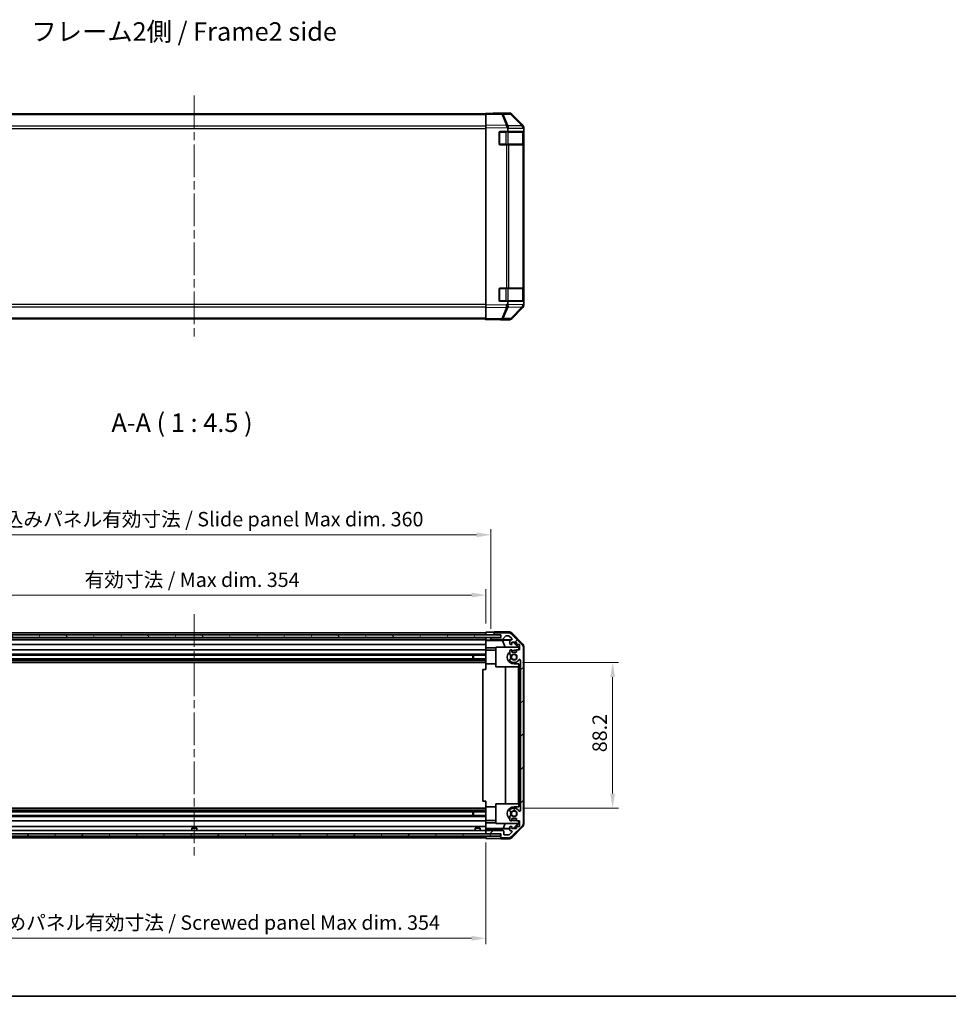
# Model space of a CAD drawing. Units: millimetres. Extents: x 51 to 7540, y 23 to 1293.
# Drawn here: x 1799 to 2362, y 23 to 620 of the extents above; entities that cross this region are included whole.
import ezdxf

# ---------------------------------------------------------------- set-up
doc = ezdxf.new("R2010")
doc.units = ezdxf.units.MM
doc.header["$LTSCALE"] = 3.5
doc.linetypes.add('CHAIN', pattern=[0.3543, 0.2362, -0.0295, 0.0591, -0.0295])
doc.layers.get('Defpoints').update_dxf_attribs({"lineweight": 25})
for name, color, linetype, lineweight in [('Border (ISO)', 7, 'Continuous', 35), ('Centerline (ISO)', 131, 'Continuous', 18), ('Dimension (ISO)', 7, 'Continuous', 18), ('Dimension (ISO) @ 1', 7, 'Continuous', 18), ('Hatch (ISO)', 1, 'Continuous', 18), ('Symbol (ISO)', 7, 'Continuous', 18), ('Visible (ISO)', 7, 'Continuous', 35), ('Visible Narrow (ISO)', 7, 'Continuous', 25)]:
    doc.layers.add(name, color=color, linetype=linetype, lineweight=lineweight)
doc.styles.add('Note Text (TK)', font='txt')
doc.dimstyles.new('Default - Method 1b (TK)', dxfattribs={"dimscale": 3.5, "dimtxt": 2.5, "dimasz": 2.5, "dimexe": 1, "dimexo": 1.5, "dimgap": 1, "dimtad": 1, "dimtoh": 1, "dimrnd": 1e-08, "dimdsep": 46, "dimtxsty": 'Note Text (TK)', "dimcen": 0.09, "dimdle": 5, "dimclrd": 100, "dimclre": 100, "dimclrt": 7, "dimadec": 1, "dimazin": 1, "dimtfac": 1, "dimtmove": 0, "dimatfit": 3, "dimfxl": 1, "dimtolj": 1, "dimlwd": -1, "dimlwe": -1, "dimarcsym": 0})

# ---------------------------------------------------------------- blocks, each defined once
blk = doc.blocks.new('図面枠 tk図枠')
at = {"layer": 'Border (ISO)'}
blk.add_line((14.5, 8), (405.5, 8), dxfattribs=at)
blk = doc.blocks.new('*D104')
at = {"layer": 'Defpoints', "color": 0}
for p in [(2081.99, 271.22), (1727.99, 248.81), (2081.99, 248.72)]:
    blk.add_point(p, dxfattribs=at)
at = {"layer": 'Dimension (ISO)', "color": 100}
for p, q in [((1727.99, 254.06), (1727.99, 274.72)), ((1736.74, 271.22), (2073.24, 271.22)), ((2081.99, 253.97), (2081.99, 274.72))]:
    blk.add_line(p, q, dxfattribs=at)
for points in [[(1736.74, 272.68), (1736.74, 269.76), (1727.99, 271.22)], [(2073.24, 272.68), (2073.24, 269.76), (2081.99, 271.22)]]:
    blk.add_solid(points, dxfattribs=at)
at = {"layer": 'Dimension (ISO)', "color": 7, "insert": (1838.45, 280.49), "char_height": 8.75, "attachment_point": 4, "style": 'Note Text (TK)'}
blk.add_mtext('\\A1;有効寸法 / Max dim. 354', dxfattribs=at)
blk = doc.blocks.new('*D103')
at = {"layer": 'Defpoints', "color": 0}
for p in [(2084.99, 307.74), (1724.99, 245.46), (2084.99, 245.46)]:
    blk.add_point(p, dxfattribs=at)
at = {"layer": 'Dimension (ISO)', "color": 100}
for p, q in [((1724.99, 250.71), (1724.99, 311.24)), ((2084.99, 250.71), (2084.99, 311.24)), ((1733.74, 307.74), (2076.24, 307.74))]:
    blk.add_line(p, q, dxfattribs=at)
for points in [[(1733.74, 309.2), (1733.74, 306.28), (1724.99, 307.74)], [(2076.24, 309.2), (2076.24, 306.28), (2084.99, 307.74)]]:
    blk.add_solid(points, dxfattribs=at)
at = {"layer": 'Dimension (ISO)', "color": 7, "insert": (1765.51, 317.25), "char_height": 8.75, "attachment_point": 4, "style": 'Note Text (TK)'}
blk.add_mtext('\\A1;ハメ込みパネル有効寸法 / Slide panel Max dim. 360', dxfattribs=at)
blk = doc.blocks.new('*D102')
at = {"layer": 'Defpoints', "color": 0}
for p in [(2098.99, 230.21), (2098.99, 142.01), (2158.84, 142.01)]:
    blk.add_point(p, dxfattribs=at)
at = {"layer": 'Dimension (ISO)', "color": 100}
for p, q in [((2104.24, 230.21), (2162.34, 230.21)), ((2158.84, 221.46), (2158.84, 150.76)), ((2104.24, 142.01), (2162.34, 142.01))]:
    blk.add_line(p, q, dxfattribs=at)
for points in [[(2157.38, 221.46), (2160.3, 221.46), (2158.84, 230.21)], [(2157.38, 150.76), (2160.3, 150.76), (2158.84, 142.01)]]:
    blk.add_solid(points, dxfattribs=at)
at = {"layer": 'Dimension (ISO)', "color": 7, "insert": (2150.96, 175.89), "char_height": 8.75, "attachment_point": 4, "rotation": 90, "style": 'Note Text (TK)'}
blk.add_mtext('\\A1;88.2', dxfattribs=at)
blk = doc.blocks.new('*D101')
at = {"layer": 'Defpoints', "color": 0}
for p in [(1727.99, 126.41), (2081.99, 126.41), (2081.99, 63.03)]:
    blk.add_point(p, dxfattribs=at)
at = {"layer": 'Dimension (ISO)', "color": 100}
for p, q in [((1727.99, 121.16), (1727.99, 59.53)), ((2081.99, 121.16), (2081.99, 59.53)), ((1736.74, 63.03), (2073.24, 63.03))]:
    blk.add_line(p, q, dxfattribs=at)
for points in [[(1736.74, 64.49), (1736.74, 61.57), (1727.99, 63.03)], [(2073.24, 64.49), (2073.24, 61.57), (2081.99, 63.03)]]:
    blk.add_solid(points, dxfattribs=at)
at = {"layer": 'Dimension (ISO)', "color": 7, "insert": (1755.25, 72.55), "char_height": 8.75, "attachment_point": 4, "style": 'Note Text (TK)'}
blk.add_mtext('\\A1;ねじ止めパネル有効寸法 / Screwed panel Max dim. 354', dxfattribs=at)

msp = doc.modelspace()

# ---------------------------------------------------------------- hatches: boundary and pattern name
at = {"layer": 'Hatch (ISO)'}
h = msp.add_hatch(dxfattribs=at)
h.set_pattern_fill('ANSI31', color=256, scale=114.3, angle=75.0001754, style=0)
h.set_pattern_definition([(120.0002, (1364, -8), (-12.37332, -7.1438), [])])
h.paths.add_polyline_path([(2090.942, 245.535), (2090.942, 247.035), (1719.042, 247.035), (1719.042, 245.535)])
h = msp.add_hatch(dxfattribs=at)
h.set_pattern_fill('ANSI31', color=256, scale=114.3, style=0)
h.set_pattern_definition([(45, (1364, -8), (-10.1028, 10.1028), [])])
edge = h.paths.add_edge_path()
edge.add_ellipse((2102.692, 239.4815), major_axis=(2, 0), ratio=1, start_angle=0, end_angle=45)
edge.add_line((2104.1062, 240.8957), (2097.2778, 247.7242))
edge.add_ellipse((2095.8636, 246.31), major_axis=(1.4142, 1.4142), ratio=1, start_angle=0, end_angle=45)
edge.add_line((2095.8636, 248.31), (2087.492, 248.31))
edge.add_ellipse((2087.492, 247.81), major_axis=(0, 0.5), ratio=1, start_angle=0, end_angle=90)
edge.add_line((2086.992, 247.81), (2086.992, 247.61))
edge.add_ellipse((2087.492, 247.61), major_axis=(-0.5, 0), ratio=1, start_angle=0, end_angle=90)
edge.add_line((2087.492, 247.11), (2090.992, 247.11))
edge.add_line((2090.992, 247.11), (2090.992, 245.46))
edge.add_line((2090.992, 245.46), (2085.492, 245.46))
edge.add_ellipse((2085.492, 244.96), major_axis=(0, 0.5), ratio=1, start_angle=0, end_angle=90)
edge.add_line((2084.992, 244.96), (2084.992, 244.76))
edge.add_ellipse((2085.492, 244.76), major_axis=(-0.5, 0), ratio=1, start_angle=0, end_angle=90)
edge.add_line((2085.492, 244.26), (2091.7674, 244.26))
edge.add_ellipse((2091.7674, 244.76), major_axis=(0, -0.5), ratio=1, start_angle=0, end_angle=48.3664607)
edge.add_line((2092.1412, 244.4278), (2093.8428, 246.3421))
edge.add_ellipse((2094.2165, 246.01), major_axis=(-0.3737, 0.3322), ratio=1, start_angle=311.6335393, end_angle=360, ccw=False)
edge.add_line((2094.2165, 246.51), (2095.7393, 246.51))
edge.add_ellipse((2095.7393, 246.01), major_axis=(0, 0.5), ratio=1, start_angle=315, end_angle=360, ccw=False)
edge.add_line((2096.0928, 246.3635), (2097.6428, 244.8135))
edge.add_ellipse((2097.2893, 244.46), major_axis=(0.3536, 0.3536), ratio=1, start_angle=225, end_angle=360, ccw=False)
edge.add_line((2097.2893, 243.96), (2096.992, 243.96))
edge.add_ellipse((2096.992, 243.46), major_axis=(0, 0.5), ratio=1, start_angle=0, end_angle=90)
edge.add_line((2096.492, 243.46), (2096.492, 241.81))
edge.add_ellipse((2096.992, 241.81), major_axis=(-0.5, 0), ratio=1, start_angle=0, end_angle=90)
edge.add_line((2096.992, 241.31), (2097.742, 241.31))
edge.add_line((2097.742, 241.31), (2097.742, 242.71))
edge.add_line((2097.742, 242.71), (2100.542, 242.71))
edge.add_line((2100.542, 242.71), (2100.542, 241.31))
edge.add_line((2100.542, 241.31), (2102.242, 241.31))
edge.add_line((2102.242, 241.31), (2102.242, 237.91))
edge.add_line((2102.242, 237.91), (2100.542, 237.91))
edge.add_line((2100.542, 237.91), (2100.542, 236.51))
edge.add_line((2100.542, 236.51), (2097.742, 236.51))
edge.add_line((2097.742, 236.51), (2097.742, 237.91))
edge.add_line((2097.742, 237.91), (2096.992, 237.91))
edge.add_ellipse((2096.992, 237.41), major_axis=(0, 0.5), ratio=1, start_angle=0, end_angle=90)
edge.add_line((2096.492, 237.41), (2096.492, 235.2826))
edge.add_ellipse((2097.2496, 235.5397), major_axis=(-0.7576, -0.2571), ratio=1, start_angle=0, end_angle=113.3358856)
edge.add_ellipse((2098.992, 233.61), major_axis=(-1.2063, 1.336), ratio=1, start_angle=95.8404263, end_angle=360, ccw=False)
edge.add_ellipse((2097.2496, 231.6802), major_axis=(0.5361, 0.5938), ratio=1, start_angle=0, end_angle=113.3358856)
edge.add_line((2096.492, 231.9373), (2096.4919, 231.4231))
edge.add_ellipse((2097.2496, 231.6802), major_axis=(-0.7577, -0.2571), ratio=1, start_angle=0, end_angle=29.1763119)
edge.add_ellipse((2098.992, 233.61), major_axis=(-2.2786, -2.5236), ratio=1, start_angle=0, end_angle=102.7592575)
edge.add_ellipse((2102.3922, 231.7002), major_axis=(-0.4357, 0.2447), ratio=1, start_angle=209.3205294, end_angle=360, ccw=False)
edge.add_line((2102.892, 231.7002), (2102.892, 140.5197))
edge.add_ellipse((2102.3922, 140.5197), major_axis=(0.4997, 0), ratio=1, start_angle=209.3205294, end_angle=360, ccw=False)
edge.add_ellipse((2098.992, 138.61), major_axis=(2.9645, 1.665), ratio=1, start_angle=0, end_angle=102.7592575)
edge.add_ellipse((2097.2496, 140.5397), major_axis=(-0.5362, 0.5939), ratio=1, start_angle=0, end_angle=29.1763119)
edge.add_line((2096.4919, 140.7968), (2096.492, 140.2826))
edge.add_ellipse((2097.2496, 140.5397), major_axis=(-0.7576, -0.2571), ratio=1, start_angle=0, end_angle=113.3358856)
edge.add_ellipse((2098.992, 138.61), major_axis=(-1.2063, 1.336), ratio=1, start_angle=95.8404263, end_angle=360, ccw=False)
edge.add_ellipse((2097.2496, 136.6802), major_axis=(0.5361, 0.5938), ratio=1, start_angle=0, end_angle=113.3358856)
edge.add_line((2096.492, 136.9373), (2096.492, 134.81))
edge.add_ellipse((2096.992, 134.81), major_axis=(-0.5, 0), ratio=1, start_angle=0, end_angle=90)
edge.add_line((2096.992, 134.31), (2097.742, 134.31))
edge.add_line((2097.742, 134.31), (2097.742, 135.71))
edge.add_line((2097.742, 135.71), (2100.542, 135.71))
edge.add_line((2100.542, 135.71), (2100.542, 134.31))
edge.add_line((2100.542, 134.31), (2102.242, 134.31))
edge.add_line((2102.242, 134.31), (2102.242, 130.91))
edge.add_line((2102.242, 130.91), (2100.542, 130.91))
edge.add_line((2100.542, 130.91), (2100.542, 129.51))
edge.add_line((2100.542, 129.51), (2097.742, 129.51))
edge.add_line((2097.742, 129.51), (2097.742, 130.91))
edge.add_line((2097.742, 130.91), (2096.992, 130.91))
edge.add_ellipse((2096.992, 130.41), major_axis=(0, 0.5), ratio=1, start_angle=0, end_angle=90)
edge.add_line((2096.492, 130.41), (2096.492, 128.76))
edge.add_ellipse((2096.992, 128.76), major_axis=(-0.5, 0), ratio=1, start_angle=0, end_angle=90)
edge.add_line((2096.992, 128.26), (2097.2893, 128.26))
edge.add_ellipse((2097.2893, 127.76), major_axis=(0, 0.5), ratio=1, start_angle=225, end_angle=360, ccw=False)
edge.add_line((2097.6428, 127.4064), (2096.0928, 125.8564))
edge.add_ellipse((2095.7393, 126.21), major_axis=(0.3536, -0.3536), ratio=1, start_angle=315, end_angle=360, ccw=False)
edge.add_line((2095.7393, 125.71), (2093.292, 125.71))
edge.add_ellipse((2093.292, 126.21), major_axis=(0, -0.5), ratio=1, start_angle=270, end_angle=360, ccw=False)
edge.add_line((2092.792, 126.21), (2092.792, 127.91))
edge.add_ellipse((2092.292, 127.91), major_axis=(0.5, 0), ratio=1, start_angle=0, end_angle=90)
edge.add_line((2092.292, 128.41), (2082.492, 128.41))
edge.add_ellipse((2082.492, 127.91), major_axis=(0, 0.5), ratio=1, start_angle=0, end_angle=90)
edge.add_line((2081.992, 127.91), (2081.992, 126.91))
edge.add_ellipse((2082.492, 126.91), major_axis=(-0.5, 0), ratio=1, start_angle=0, end_angle=90)
edge.add_line((2082.492, 126.41), (2090.742, 126.41))
edge.add_line((2090.742, 126.41), (2090.992, 126.41))
edge.add_line((2090.992, 126.41), (2090.992, 124.41))
edge.add_ellipse((2091.492, 124.41), major_axis=(-0.5, 0), ratio=1, start_angle=0, end_angle=90)
edge.add_line((2091.492, 123.91), (2095.8636, 123.91))
edge.add_ellipse((2095.8636, 125.91), major_axis=(0, -2), ratio=1, start_angle=0, end_angle=45)
edge.add_line((2097.2778, 124.4957), (2104.1062, 131.3242))
edge.add_ellipse((2102.692, 132.7384), major_axis=(1.4142, -1.4142), ratio=1, start_angle=0, end_angle=45)
edge.add_line((2104.692, 132.7384), (2104.692, 239.4815))
h = msp.add_hatch(dxfattribs=at)
h.set_pattern_fill('ANSI31', color=256, scale=114.3, angle=14.9999778, style=0)
h.set_pattern_definition([(60, (1364, -8), (-12.37334, 7.14375), [])])
h.paths.add_polyline_path([(1719.242, 126.41), (1719.242, 124.91), (2090.742, 124.91), (2090.742, 126.41), (2082.492, 126.41), (1727.492, 126.41)])

# ---------------------------------------------------------------- linework, layer by layer
at = {"layer": 'Centerline (ISO)', "linetype": 'CHAIN', "ltscale": 23.990969}
for p, q in [((1904.992, 574.3255), (1904.992, 427.4255)), ((1904.992, 259.56), (1904.992, 112.66))]:
    msp.add_line(p, q, dxfattribs=at)
at = {"layer": 'Visible (ISO)'}
for p, q in [((2081.992, 563.0755), (1727.992, 563.0755)), ((2081.992, 562.9899), (2081.992, 563.5755)), ((2091.5137, 563.4093), (2081.992, 563.5755)), ((2081.992, 562.9899), (2081.992, 556.16)), ((2086.992, 563.5755), (2086.992, 563.4883)), ((2086.992, 563.5755), (2096.1624, 563.5755)), ((2096.1751, 563.328), (2091.5137, 563.4093)), ((2104.4119, 555.7643), (2097.5667, 562.7301)), ((2097.5764, 562.9899), (2104.4063, 556.16)), ((2081.992, 554.7459), (2081.992, 556.16)), ((2104.4185, 555.7577), (2104.4119, 555.7643)), ((2081.992, 554.7459), (2081.992, 447.0051)), ((2089.992, 544.8755), (2089.992, 551.8755)), ((2090.492, 552.3755), (2095.2229, 552.3755)), ((2095.2229, 553.9777), (2095.2229, 552.3755)), ((2095.2229, 552.3755), (2104.992, 552.3755)), ((2104.792, 544.6755), (2104.792, 552.0755)), ((2104.992, 554.7459), (2104.992, 554.3558)), ((2104.992, 554.3558), (2104.992, 553.7597)), ((2104.992, 552.3755), (2104.992, 553.7597)), ((2104.992, 551.8755), (2104.992, 552.3755)), ((2104.992, 551.8755), (2104.992, 544.8755)), ((2094.415, 544.3755), (2090.492, 544.3755)), ((2094.415, 544.3755), (2095.7943, 544.3755)), ((2104.4062, 544.3755), (2095.7943, 544.3755)), ((2104.4062, 544.3755), (2104.992, 544.3755)), ((2104.992, 544.3755), (2104.992, 544.8755)), ((2104.992, 457.3755), (2104.992, 544.3755)), ((2089.992, 449.8755), (2089.992, 456.8755)), ((2090.492, 457.3755), (2094.415, 457.3755)), ((2095.7943, 457.3755), (2094.415, 457.3755)), ((2095.7943, 457.3755), (2104.4062, 457.3755)), ((2104.992, 457.3755), (2104.4062, 457.3755)), ((2104.792, 449.6755), (2104.792, 457.0755)), ((2104.992, 456.8755), (2104.992, 457.3755)), ((2104.992, 456.8755), (2104.992, 449.8755)), ((2095.2229, 449.3755), (2090.492, 449.3755)), ((2104.992, 449.3755), (2095.2229, 449.3755)), ((2095.2229, 449.3755), (2095.2229, 447.8138)), ((2104.992, 449.3755), (2104.992, 449.8755)), ((2104.992, 447.9913), (2104.992, 449.3755)), ((2104.992, 447.9913), (2104.992, 447.3952)), ((2081.992, 445.5911), (2081.992, 447.0051)), ((2081.992, 445.5911), (2081.992, 438.7612)), ((2097.5667, 439.021), (2104.4119, 445.9867)), ((2104.4063, 445.5911), (2097.5764, 438.7612)), ((2104.4119, 445.9867), (2104.4185, 445.9934)), ((2104.992, 447.3952), (2104.992, 447.0051)), ((2081.992, 438.6755), (1727.992, 438.6755)), ((2081.992, 438.1755), (2081.992, 438.7612)), ((2081.992, 438.1755), (2091.5137, 438.3417)), ((2090.992, 438.3326), (2090.992, 438.1755)), ((2090.992, 438.1755), (2096.1624, 438.1755)), ((2091.5137, 438.3417), (2096.1751, 438.4231)), ((2090.942, 247.035), (1719.042, 247.035)), ((1719.042, 245.535), (2090.942, 245.535)), ((1727.992, 248.31), (2081.992, 248.31)), ((1727.992, 247.11), (2081.992, 247.11)), ((1727.992, 245.46), (2081.992, 245.46)), ((2081.992, 247.1092), (2081.992, 248.7227)), ((2081.992, 248.7227), (2084.992, 248.7227)), ((2081.992, 247.61), (2081.992, 247.81)), ((2081.992, 247.035), (2081.992, 247.1092)), ((2081.992, 247.035), (2081.992, 247.1092)), ((2084.992, 247.1092), (2081.992, 247.1092)), ((2081.992, 245.46), (2081.992, 245.535)), ((2081.992, 245.46), (2081.992, 245.535)), ((2081.992, 245.46), (2081.992, 245.4592)), ((2081.992, 243.9069), (2081.992, 245.4592)), ((2081.992, 245.4592), (2082.992, 245.4592)), ((2081.992, 244.76), (2081.992, 244.96)), ((2082.992, 245.4592), (2084.992, 245.4592)), ((2086.992, 247.1092), (2084.992, 247.1092)), ((2084.992, 245.4592), (2084.992, 244.96)), ((2085.4648, 245.4592), (2084.992, 245.4592)), ((2084.992, 244.96), (2084.992, 244.76)), ((2090.992, 245.46), (2085.492, 245.46)), ((2086.992, 248.81), (2086.992, 247.81)), ((2086.992, 248.81), (2096.1624, 248.81)), ((2086.992, 247.81), (2086.992, 247.61)), ((2086.992, 247.61), (2086.992, 247.1092)), ((2086.992, 247.1092), (2090.992, 247.1092)), ((2095.8636, 248.31), (2087.492, 248.31)), ((2087.492, 247.11), (2090.992, 247.11)), ((2090.942, 245.535), (2090.942, 247.035)), ((2090.992, 247.11), (2090.992, 245.46)), ((2092.1412, 244.4278), (2093.8428, 246.3421)), ((2094.2165, 246.51), (2095.7393, 246.51)), ((2096.0928, 246.3635), (2097.6428, 244.8135)), ((2104.1062, 240.8957), (2097.2778, 247.7242)), ((2097.5764, 248.2243), (2104.4063, 241.3944)), ((1727.992, 244.26), (2081.992, 244.26)), ((1727.992, 243.96), (2081.992, 243.96)), ((1727.992, 241.31), (2081.992, 241.31)), ((2081.992, 243.705), (2081.992, 243.9069)), ((2082.992, 243.9069), (2081.992, 243.9069)), ((2081.992, 243.705), (2081.992, 243.46)), ((2081.992, 243.6874), (2091.9294, 243.6874)), ((2081.992, 241.81), (2081.992, 243.46)), ((2081.992, 241.81), (2081.992, 241.31)), ((2081.992, 239.1812), (2081.992, 241.31)), ((2081.992, 237.91), (2081.992, 239.1812)), ((2087.992, 239.1812), (2081.992, 239.1812)), ((2084.992, 244.76), (2084.992, 243.9592)), ((2084.992, 243.9592), (2096.9648, 243.9592)), ((2084.992, 243.9592), (2084.992, 243.9418)), ((2085.492, 244.26), (2091.7674, 244.26)), ((2087.992, 227.61), (2087.992, 239.61)), ((2087.992, 239.61), (2101.7374, 239.61)), ((2091.9294, 243.6874), (2096.5989, 243.7689)), ((2091.9294, 243.6874), (2093.5892, 239.61)), ((2096.492, 243.46), (2096.492, 241.81)), ((2097.2893, 243.96), (2096.992, 243.96)), ((2096.992, 241.31), (2097.742, 241.31)), ((2097.742, 241.31), (2097.742, 242.71)), ((2097.742, 242.71), (2100.542, 242.71)), ((2098.4793, 242.71), (2101.534, 239.61)), ((2098.8468, 242.71), (2101.9915, 239.5653)), ((2100.542, 242.71), (2100.542, 241.31)), ((2100.542, 241.31), (2102.242, 241.31)), ((2101.8868, 239.4605), (2101.7374, 239.61)), ((2101.9915, 239.5653), (2101.8868, 239.4605)), ((2101.8868, 237.91), (2101.8868, 239.4605)), ((2101.9915, 239.5653), (2101.9915, 237.91)), ((2102.242, 241.31), (2102.242, 237.91)), ((2104.692, 132.7384), (2104.692, 239.4815)), ((2104.992, 239.9804), (2104.992, 132.2395)), ((1727.992, 237.91), (2081.992, 237.91)), ((1727.992, 235.2826), (2081.992, 235.2826)), ((1727.992, 234.7397), (2081.992, 234.7397)), ((2073.992, 232.4802), (2073.992, 234.7397)), ((2074.4215, 234.7397), (2074.4215, 232.4802)), ((2081.992, 237.91), (2081.992, 237.41)), ((2081.992, 237.71), (2087.992, 237.71)), ((2081.992, 236.8596), (2081.992, 237.41)), ((2081.992, 236.8596), (2081.992, 229.51)), ((2096.492, 237.41), (2096.492, 235.2826)), ((2097.742, 237.91), (2096.992, 237.91)), ((2097.742, 236.51), (2097.742, 237.91)), ((2100.542, 236.51), (2097.742, 236.51)), ((2098.992, 237.71), (2100.542, 237.71)), ((2102.242, 237.91), (2100.542, 237.91)), ((2100.542, 237.91), (2100.542, 236.51)), ((1727.992, 232.4802), (2081.992, 232.4802)), ((1727.992, 231.9373), (2081.992, 231.9373)), ((1727.992, 231.4231), (2081.992, 231.4231)), ((1727.992, 230.2098), (2081.992, 230.2098)), ((2081.992, 226.11), (2081.992, 229.51)), ((2081.992, 229.51), (2087.992, 229.51)), ((2101.8868, 227.61), (2087.992, 227.61)), ((2093.7493, 144.61), (2093.7493, 227.61)), ((2096.492, 231.9373), (2096.4919, 231.4231)), ((2101.9915, 229.51), (2098.992, 229.51)), ((2101.7826, 227.61), (2101.7826, 144.61)), ((2101.8868, 227.61), (2101.8868, 229.51)), ((2101.9915, 229.51), (2101.9915, 226.11)), ((2102.892, 231.7002), (2102.892, 140.5197)), ((2081.992, 226.11), (2079.992, 226.11)), ((2079.992, 226.11), (2079.992, 146.11)), ((2101.9915, 226.11), (2102.8915, 226.11)), ((2101.9915, 146.11), (2101.9915, 226.11)), ((2102.8915, 226.11), (2102.8915, 146.11)), ((2081.992, 146.11), (2079.992, 146.11)), ((2081.992, 142.71), (2081.992, 146.11)), ((2087.992, 132.61), (2087.992, 144.61)), ((2087.992, 144.61), (2101.8868, 144.61)), ((2101.8868, 142.71), (2101.8868, 144.61)), ((2102.8915, 146.11), (2101.9915, 146.11)), ((2101.9915, 146.11), (2101.9915, 142.71)), ((1727.992, 142.0101), (2081.992, 142.0101)), ((1727.992, 140.7968), (2081.992, 140.7968)), ((1727.992, 140.2826), (2081.992, 140.2826)), ((1727.992, 139.7397), (2081.992, 139.7397)), ((1727.992, 137.4802), (2081.992, 137.4802)), ((2073.992, 137.4802), (2073.992, 139.7397)), ((2074.4215, 139.7397), (2074.4215, 137.4802)), ((2081.992, 142.71), (2081.992, 135.3603)), ((2081.992, 142.71), (2087.992, 142.71)), ((2096.4919, 140.7968), (2096.492, 140.2826)), ((2098.992, 142.71), (2101.9915, 142.71)), ((1727.992, 136.9373), (2081.992, 136.9373)), ((1727.992, 134.31), (2081.992, 134.31)), ((2081.992, 134.81), (2081.992, 135.3603)), ((2081.992, 134.81), (2081.992, 134.31)), ((2081.992, 134.51), (2087.992, 134.51)), ((2081.992, 133.0388), (2081.992, 134.31)), ((2081.992, 130.91), (2081.992, 133.0388)), ((2081.992, 133.0388), (2087.992, 133.0388)), ((2101.7374, 132.61), (2087.992, 132.61)), ((2092.4058, 129.7027), (2093.5892, 132.61)), ((2096.492, 136.9373), (2096.492, 134.81)), ((2096.992, 134.31), (2097.742, 134.31)), ((2097.742, 134.31), (2097.742, 135.71)), ((2097.742, 135.71), (2100.542, 135.71)), ((2101.534, 132.61), (2098.5633, 129.5953)), ((2101.9915, 132.6547), (2098.8468, 129.51)), ((2100.542, 134.51), (2098.992, 134.51)), ((2100.542, 135.71), (2100.542, 134.31)), ((2100.542, 134.31), (2102.242, 134.31)), ((2101.7374, 132.61), (2101.8868, 132.7594)), ((2101.8868, 132.7594), (2101.8868, 134.31)), ((2101.8868, 132.7594), (2101.9915, 132.6547)), ((2101.9915, 134.31), (2101.9915, 132.6547)), ((2102.242, 134.31), (2102.242, 130.91)), ((2090.742, 126.41), (1719.242, 126.41)), ((1727.992, 130.91), (2081.992, 130.91)), ((1727.992, 128.41), (2081.992, 128.41)), ((1903.4919, 129.91), (1906.492, 129.91)), ((1903.4919, 128.41), (1903.4919, 129.91)), ((1906.492, 128.41), (1906.492, 129.91)), ((2075.4919, 129.91), (2078.492, 129.91)), ((2075.4919, 128.41), (2075.4919, 129.91)), ((2078.492, 128.41), (2078.492, 129.91)), ((2081.992, 130.91), (2081.992, 130.41)), ((2081.992, 129.664), (2081.992, 130.41)), ((2092.4058, 129.7027), (2081.992, 129.7027)), ((2081.992, 129.4109), (2081.992, 129.664)), ((2096.492, 129.4109), (2081.992, 129.4109)), ((2081.992, 129.4109), (2081.992, 127.91)), ((2081.992, 127.91), (2081.992, 126.91)), ((2081.992, 126.91), (2081.992, 126.41)), ((2092.292, 128.41), (2082.492, 128.41)), ((2082.492, 126.41), (2090.992, 126.41)), ((2090.742, 124.91), (2090.742, 126.41)), ((2090.992, 126.41), (2090.992, 124.41)), ((2096.492, 129.6314), (2092.4058, 129.7027)), ((2092.792, 126.21), (2092.792, 127.91)), ((2095.7393, 125.71), (2093.292, 125.71)), ((2097.6428, 127.4064), (2096.0928, 125.8564)), ((2096.492, 130.41), (2096.492, 128.76)), ((2097.742, 130.91), (2096.992, 130.91)), ((2096.992, 128.26), (2097.2893, 128.26)), ((2097.2778, 124.4957), (2104.1062, 131.3242)), ((2104.4063, 130.8255), (2097.5764, 123.9956)), ((2097.742, 129.51), (2097.742, 130.91)), ((2098.5633, 129.5953), (2097.742, 129.6096)), ((2100.542, 129.51), (2097.742, 129.51)), ((2098.6487, 129.51), (2098.5633, 129.5953)), ((2102.242, 130.91), (2100.542, 130.91)), ((2100.542, 130.91), (2100.542, 129.51)), ((1719.242, 124.91), (2090.742, 124.91)), ((1727.992, 123.91), (2081.992, 123.91)), ((1903.2601, 124.5672), (1903.2597, 124.5619)), ((1904.7101, 124.5672), (1904.694, 124.3825)), ((1905.29, 124.3825), (1905.2738, 124.5672)), ((1906.7243, 124.5619), (1906.7238, 124.5672)), ((2075.2601, 124.5672), (2075.2597, 124.5619)), ((2076.7101, 124.5672), (2076.694, 124.3825)), ((2077.29, 124.3825), (2077.2738, 124.5672)), ((2078.7243, 124.5619), (2078.7238, 124.5672)), ((2081.992, 124.41), (2081.992, 124.91)), ((2081.992, 123.5671), (2081.992, 124.91)), ((2085.992, 123.5671), (2081.992, 123.5671)), ((2090.992, 124.41), (2090.992, 123.41)), ((2090.992, 123.41), (2096.1624, 123.41)), ((2091.492, 123.91), (2095.8636, 123.91))]:
    msp.add_line(p, q, dxfattribs=at)
for centre in [(2098.992, 233.61), (2098.992, 138.61)]:
    msp.add_circle(centre, 1.5706, dxfattribs=at)
for centre, radius, start, end in [((2096.1402, 561.3283), 2, 44.5, 89), ((2102.992, 554.3558), 2, 0, 44.5), ((2090.492, 551.8755), 0.5, 90, 180), ((2104.492, 552.0755), 0.3, 0, 90), ((2090.492, 544.8755), 0.5, 180, 270), ((2104.492, 544.6755), 0.3, 270, 0), ((2090.492, 456.8755), 0.5, 90, 180), ((2104.492, 457.0755), 0.3, 0, 90), ((2090.492, 449.8755), 0.5, 180, 270), ((2104.492, 449.6755), 0.3, 270, 0), ((2102.992, 447.3952), 2, 315.5, 0), ((2096.1402, 440.4228), 2, 271, 315.5), ((2085.492, 244.96), 0.5, 90, 180), ((2087.492, 247.81), 0.5, 90, 180), ((2087.492, 247.61), 0.5, 180, 270), ((2094.2165, 246.01), 0.5, 90, 138.3664607), ((2095.7393, 246.01), 0.5, 45, 90), ((2095.8636, 246.31), 2, 45, 90), ((2085.492, 244.76), 0.5, 180, 270), ((2091.7674, 244.76), 0.5, 270, 318.3664607), ((2096.992, 243.46), 0.5, 90, 180), ((2096.992, 241.81), 0.5, 180, 270), ((2097.2893, 244.46), 0.5, 270, 45), ((2102.692, 239.4815), 2, 0, 45), ((2098.992, 233.61), 4.1, 127.5718693, 270), ((2096.992, 237.41), 0.5, 90, 180), ((2097.2496, 235.5397), 0.8, 198.7439012, 312.0797869), ((2098.992, 233.61), 2.1, 147.4386724, 212.5613276), ((2098.992, 233.61), 2, 145.4051545, 214.5948455), ((2098.992, 233.61), 4.1, 90, 107.7508272), ((2098.992, 233.61), 1.8, 227.9202131, 132.0797869), ((2097.2496, 231.6802), 0.8001, 198.7439012, 227.9202131), ((2097.2496, 231.6802), 0.8, 47.9202131, 161.2560988), ((2098.992, 233.61), 3.4001, 227.9202131, 330.6794706), ((2102.3922, 231.7002), 0.4997, 0, 150.6794706), ((2098.992, 138.61), 4.1, 90, 232.4281307), ((2097.2496, 140.5397), 0.8001, 132.0797869, 161.2560988), ((2097.2496, 140.5397), 0.8, 198.7439012, 312.0797869), ((2097.2496, 136.6802), 0.8, 47.9202131, 161.2560988), ((2098.992, 138.61), 3.4001, 29.3205294, 132.0797869), ((2098.992, 138.61), 2.1, 147.4386724, 212.5613276), ((2098.992, 138.61), 2, 145.4051545, 214.5948455), ((2098.992, 138.61), 1.8, 227.9202131, 132.0797869), ((2102.3922, 140.5197), 0.4997, 209.3205294, 0), ((2096.992, 134.81), 0.5, 180, 270), ((2098.992, 138.61), 4.1, 252.2491728, 270), ((2102.692, 132.7384), 2, 315, 0), ((2082.492, 127.91), 0.5, 90, 180), ((2082.492, 126.91), 0.5, 180, 270), ((2092.292, 127.91), 0.5, 0, 90), ((2093.292, 126.21), 0.5, 180, 270), ((2095.7393, 126.21), 0.5, 270, 315), ((2096.992, 130.41), 0.5, 90, 180), ((2096.992, 128.76), 0.5, 180, 270), ((2097.2893, 127.76), 0.5, 315, 90), ((1902.2188, 124.9), 0.01, 90, 248.3604788), ((1904.992, 131.8901), 7.5301, 248.3604788, 256.6997733), ((1904.992, 131.8901), 7.5301, 283.3002267, 291.6395212), ((1907.7651, 124.9), 0.01, 291.6395212, 90), ((2074.2188, 124.9), 0.01, 90, 248.3604788), ((2076.992, 131.8901), 7.5301, 248.3604788, 256.6997733), ((2076.992, 131.8901), 7.5301, 283.3002267, 291.6395212), ((2079.7651, 124.9), 0.01, 291.6395212, 90), ((2091.492, 124.41), 0.5, 180, 270), ((2095.8636, 125.91), 2, 270, 315)]:
    msp.add_arc(centre, radius, start, end, dxfattribs=at)
for centre, major_axis, ratio, start_param, end_param in [((2084.992, 563.5232), (2, 0), 0.01745506, 5.49778714, 6.28318531), ((2096.1618, 561.5752), (1.4146, 1.4146), 0.99969546, 0, 0.78524587), ((2094.3801, 554.5291), (-0.7857, 1.9956), 0.33018184, 4.57682991, 5.33424435), ((2102.9917, 554.7453), (1.4146, 1.4146), 0.99969546, 5.49793944, 6.28318531), ((2092.3443, 552.5643), (2.5282, 2.3992), 0.57378913, 5.7845705, 6.0264309), ((2097.2588, 449.2889), (-1.4682, -2.7648), 0.51011072, 5.51788978, 5.77920233), ((2094.3801, 447.2383), (0.6496, -1.9722), 0.42004048, 0.64967903, 1.42890668), ((2102.9917, 447.0057), (1.4146, -1.4146), 0.99969546, 0, 0.78524587), ((2085.992, 438.2454), (5, 0), 0.01745506, 0, 0.78539816), ((2096.1618, 440.1758), (1.4146, -1.4146), 0.99969546, 5.49793944, 6.28318531), ((2084.992, 248.7576), (2, 0), 0.01745506, 4.71238898, 6.28318531), ((2096.1618, 246.8097), (1.4146, 1.4146), 0.99969546, 0, 0.78524587), ((2082.992, 243.9418), (2, 0), 0.01745506, 4.71238898, 6.28318531), ((2102.9917, 239.9798), (1.4146, 1.4146), 0.99969546, 5.49793944, 6.28318531), ((2102.9917, 132.2402), (1.4146, -1.4146), 0.99969546, 0, 0.78524587), ((1904.992, 131.8589), (7.5216, 0), 0.9961947, 4.48005296, 4.64586493), ((1904.992, 131.9848), (7.4512, 0), 0.9961947, 4.67455203, 4.75022593), ((1904.992, 131.8589), (7.5216, 0), 0.9961947, 4.77891303, 4.944725), ((2076.992, 131.8589), (7.5216, 0), 0.9961947, 4.48005296, 4.64586493), ((2076.992, 131.9848), (7.4512, 0), 0.9961947, 4.67455203, 4.75022593), ((2076.992, 131.8589), (7.5216, 0), 0.9961947, 4.77891303, 4.944725), ((2085.992, 123.4798), (5, 0), 0.01745506, 0, 1.57079633), ((2096.1618, 125.4103), (1.4146, -1.4146), 0.99969546, 5.49793944, 6.28318531)]:
    msp.add_ellipse(centre, major_axis=major_axis, ratio=ratio, start_param=start_param, end_param=end_param, dxfattribs=at)
for points, knots in [([(2094.4579, 555.9025), (2094.4537, 555.9086), (2094.4485, 555.9151), (2094.4395, 555.9237), (2094.4351, 555.9273), (2094.43, 555.9301)], [-0.00632850269, -0.00632850269, -0.00632850269, -0.00632850269, -0.00368495029, -0.00368495029, -0.00186790301, -0.00186790301, -0.00186790301, -0.00186790301]), ([(1904.492, 124.3825), (1904.5173, 124.3808), (1904.5442, 124.3794), (1904.5939, 124.3774), (1904.6165, 124.377), (1904.6524, 124.377), (1904.6679, 124.3774), (1904.6886, 124.3794), (1904.6938, 124.3808), (1904.694, 124.3825)], [0.0307191633, 0.0307191633, 0.0307191633, 0.0307191633, 0.0383195288, 0.0383195288, 0.0459198942, 0.0459198942, 0.0535202597, 0.0535202597, 0.0611206252, 0.0611206252, 0.0611206252, 0.0611206252]), ([(1905.29, 124.3825), (1905.2902, 124.3808), (1905.2953, 124.3794), (1905.316, 124.3774), (1905.3316, 124.377), (1905.3674, 124.377), (1905.3901, 124.3774), (1905.4397, 124.3794), (1905.4667, 124.3808), (1905.492, 124.3825)], [0.0307191633, 0.0307191633, 0.0307191633, 0.0307191633, 0.0383195288, 0.0383195288, 0.0459198942, 0.0459198942, 0.0535202597, 0.0535202597, 0.0611206252, 0.0611206252, 0.0611206252, 0.0611206252]), ([(2076.492, 124.3825), (2076.5173, 124.3808), (2076.5442, 124.3794), (2076.5939, 124.3774), (2076.6165, 124.377), (2076.6524, 124.377), (2076.6679, 124.3774), (2076.6886, 124.3794), (2076.6938, 124.3808), (2076.694, 124.3825)], [0.0307191633, 0.0307191633, 0.0307191633, 0.0307191633, 0.0383195288, 0.0383195288, 0.0459198942, 0.0459198942, 0.0535202597, 0.0535202597, 0.0611206252, 0.0611206252, 0.0611206252, 0.0611206252]), ([(2077.29, 124.3825), (2077.2902, 124.3808), (2077.2953, 124.3794), (2077.316, 124.3774), (2077.3316, 124.377), (2077.3674, 124.377), (2077.3901, 124.3774), (2077.4397, 124.3794), (2077.4667, 124.3808), (2077.492, 124.3825)], [0.0307191633, 0.0307191633, 0.0307191633, 0.0307191633, 0.0383195288, 0.0383195288, 0.0459198942, 0.0459198942, 0.0535202597, 0.0535202597, 0.0611206252, 0.0611206252, 0.0611206252, 0.0611206252])]:
    msp.add_open_spline(points, degree=3, knots=knots, dxfattribs=at)
at = {"layer": 'Visible Narrow (ISO)'}
for p, q in [((2081.992, 562.4897), (1727.992, 562.4897)), ((2081.992, 562.9899), (2091.5281, 562.8234)), ((2091.5281, 562.8234), (2094.4059, 555.9433)), ((2092.4972, 562.815), (2097.1586, 562.7336)), ((2095.3819, 555.9184), (2092.4972, 562.815)), ((2097.1586, 562.7336), (2104.0038, 555.7679)), ((2081.992, 555.6613), (1727.992, 555.6613)), ((2094.4059, 555.9433), (2081.992, 556.16)), ((2104.0038, 555.7679), (2095.3819, 555.9184)), ((1727.992, 554.2471), (2081.992, 554.2471)), ((2081.992, 554.7459), (2095.1391, 554.5165)), ((2090.292, 552.0755), (2090.0337, 552.0755)), ((2090.292, 552.3338), (2090.292, 552.0755)), ((2090.292, 552.0755), (2093.9636, 552.0755)), ((2090.292, 544.6755), (2090.292, 552.0755)), ((2093.9636, 552.0755), (2093.9636, 552.3755)), ((2095.3778, 552.0755), (2093.9636, 552.0755)), ((2093.9636, 552.0755), (2093.9636, 544.6755)), ((2095.2229, 553.9777), (2095.7777, 554.513)), ((2095.3778, 552.0755), (2104.2062, 552.0755)), ((2095.3778, 544.6755), (2095.3778, 552.0755)), ((2095.7777, 554.513), (2104.3996, 554.3625)), ((2104.792, 552.0755), (2104.2062, 552.0755)), ((2104.2062, 552.0755), (2104.2062, 544.6755)), ((2104.3996, 554.3625), (2104.992, 553.7597)), ((2104.792, 551.8755), (2104.992, 551.8755)), ((2090.0337, 544.6755), (2090.292, 544.6755)), ((2090.292, 544.6755), (2090.292, 544.4173)), ((2093.9636, 544.6755), (2090.292, 544.6755)), ((2093.9636, 544.3755), (2093.9636, 544.6755)), ((2093.9636, 544.6755), (2095.3778, 544.6755)), ((2094.415, 544.3755), (2094.415, 457.3755)), ((2104.2062, 544.6755), (2095.3778, 544.6755)), ((2095.7943, 457.3755), (2095.7943, 544.3755)), ((2104.2062, 544.6755), (2104.792, 544.6755)), ((2104.4062, 544.3755), (2104.4062, 457.3755)), ((2104.992, 544.8755), (2104.792, 544.8755)), ((2090.292, 457.0755), (2090.0337, 457.0755)), ((2090.292, 457.3338), (2090.292, 457.0755)), ((2090.292, 449.6755), (2090.292, 457.0755)), ((2090.292, 457.0755), (2093.9636, 457.0755)), ((2093.9636, 457.3755), (2093.9636, 457.0755)), ((2095.3778, 457.0755), (2093.9636, 457.0755)), ((2093.9636, 457.0755), (2093.9636, 449.6755)), ((2095.3778, 457.0755), (2104.2062, 457.0755)), ((2095.3778, 449.6755), (2095.3778, 457.0755)), ((2104.792, 457.0755), (2104.2062, 457.0755)), ((2104.2062, 457.0755), (2104.2062, 449.6755)), ((2104.792, 456.8755), (2104.992, 456.8755)), ((2090.0337, 449.6755), (2090.292, 449.6755)), ((2090.292, 449.6755), (2090.292, 449.4173)), ((2093.9636, 449.6755), (2090.292, 449.6755)), ((2093.9636, 449.6755), (2093.9636, 449.3755)), ((2093.9636, 449.6755), (2095.3778, 449.6755)), ((2104.2062, 449.6755), (2095.3778, 449.6755)), ((2104.2062, 449.6755), (2104.792, 449.6755)), ((2104.992, 447.9913), (2104.3996, 447.3885)), ((2104.992, 449.8755), (2104.792, 449.8755)), ((2081.992, 447.504), (1727.992, 447.504)), ((1727.992, 446.0897), (2081.992, 446.0897)), ((2094.3915, 447.2216), (2081.992, 447.0051)), ((2081.992, 445.5911), (2094.4059, 445.8078)), ((2094.4059, 445.8078), (2091.5281, 438.9277)), ((2092.4972, 438.9361), (2095.375, 445.8162)), ((2095.2229, 447.8138), (2094.3915, 447.2216)), ((2104.3996, 447.3885), (2095.292, 447.2296)), ((2095.375, 445.8162), (2095.3985, 445.833)), ((2095.3985, 445.833), (2104.0038, 445.9832)), ((2104.0038, 445.9832), (2097.1586, 439.0174)), ((2081.992, 439.2613), (1727.992, 439.2613)), ((2091.5281, 438.9277), (2081.992, 438.7612)), ((2097.1586, 439.0174), (2092.4972, 438.9361))]:
    msp.add_line(p, q, dxfattribs=at)
for centre, major_axis, ratio, start_param, end_param in [((2091.4787, 561.4096), (0.0349, 1.9997), 0.70705293, 5.50395766, 6.28318531), ((2091.4787, 561.4096), (0.0349, 1.9997), 0.01744975, 5.49793944, 6.28318531), ((2091.4787, 561.4096), (1.8451, 0.7718), 0.67266741, 0.73635896, 1.2707735), ((2096.1402, 561.3283), (0.0349, 1.9997), 0.70705293, 5.50395766, 6.28318531), ((2096.1402, 561.3283), (1.4265, 1.4018), 0.27881333, 0, 0.54388338), ((2094.3565, 554.5295), (2.5917, -1.758), 0.39399915, 1.80456079, 1.81356014), ((2094.3634, 554.513), (-1.8451, -0.7718), 0.67266741, 3.87795161, 4.4033668), ((2094.3634, 554.513), (1.3889, -1.4391), 0.58406687, 1.0575132, 2.05678804), ((2094.3634, 554.513), (0.0349, 1.9997), 0.70705293, 4.72473001, 5.50395766), ((2102.9854, 554.3625), (1.4265, 1.4018), 0.27881333, 0, 0.54388338), ((2102.9854, 554.3625), (0.0349, 1.9997), 0.70705293, 4.72473001, 5.50395766), ((2102.9854, 554.3625), (1.4265, 1.4018), 0.57396196, 5.24101135, 6.28318531), ((2095.1656, 552.0755), (0, 0.3), 0.70710678, 4.71238898, 6.28318531), ((2103.9941, 552.0755), (0, 0.3), 0.70710678, 4.71238898, 6.28318531), ((2095.1656, 544.6755), (0, -0.3), 0.70710678, 0, 1.57079633), ((2103.9941, 544.6755), (0, -0.3), 0.70710678, 0, 1.57079633), ((2095.1656, 457.0755), (0, 0.3), 0.70710678, 4.71238898, 6.28318531), ((2103.9941, 457.0755), (0, 0.3), 0.70710678, 4.71238898, 6.28318531), ((2095.1656, 449.6755), (0, -0.3), 0.70710678, 0, 1.57079633), ((2103.9941, 449.6755), (0, -0.3), 0.70710678, 0, 1.57079633), ((2094.3565, 447.2216), (-1.1604, 1.629), 0.01421551, 3.66172306, 4.70226326), ((2094.3565, 447.2216), (0.0349, -1.9997), 0.01744975, 0.78524587, 1.57049174), ((2094.3565, 447.2216), (1.8451, -0.7718), 0.67266741, 5.01241181, 5.54682635), ((2102.9854, 447.3885), (0.0349, -1.9997), 0.70705293, 0.77922765, 1.5584553), ((2102.9854, 447.3885), (1.4265, -1.4018), 0.27881333, 5.73930193, 6.28318531), ((2102.9854, 447.3885), (1.4265, -1.4018), 0.57396196, 0, 1.04217396), ((2091.4787, 440.3414), (0.0349, -1.9997), 0.70705293, 0, 0.77922765), ((2091.4787, 440.3414), (0.0349, -1.9997), 0.01744975, 0, 0.78524587), ((2091.4787, 440.3414), (-1.8451, 0.7718), 0.67266741, 1.87081915, 2.4052337), ((2096.1402, 440.4228), (0.0349, -1.9997), 0.70705293, 0, 0.77922765), ((2096.1402, 440.4228), (1.4265, -1.4018), 0.27881333, 5.73930193, 6.28318531)]:
    msp.add_ellipse(centre, major_axis=major_axis, ratio=ratio, start_param=start_param, end_param=end_param, dxfattribs=at)

# ---------------------------------------------------------------- block references
at = {"xscale": 4.5, "yscale": 4.5, "zscale": 4.5}
msp.add_blockref('図面枠 tk図枠', (1364, -8), dxfattribs=at)

# ---------------------------------------------------------------- texts
at = {"layer": 'Symbol (ISO)', "color": 7, "insert": (1806.1996, 611.563), "char_height": 11.25, "width": 209.250798, "attachment_point": 4, "line_spacing_factor": 1.5, "style": 'Note Text (TK)'}
msp.add_mtext('{フレーム2側 / Frame2 side}', dxfattribs=at)
at = {"layer": 'Symbol (ISO)', "color": 7, "insert": (1854.7533, 366.6185), "char_height": 11.25, "attachment_point": 7, "style": 'Note Text (TK)'}
msp.add_mtext('A-A ( 1 : 4.5 )', dxfattribs=at)

# ---------------------------------------------------------------- dimensions: what is measured, and where the dimension line sits
at = {"layer": 'Dimension (ISO) @ 1', "color": 100}
for base, p1, p2, text, picture, middle in [((2084.992, 307.7372), (1724.992, 245.4592), (2084.992, 245.4592), 'ハメ込みパネル有効寸法 / Slide panel Max dim. <>', '*D103', (1904.992, 307.7372)), ((2081.992, 271.2227), (1727.992, 248.81), (2081.992, 248.7227), '有効寸法 / Max dim. <>', '*D104', (1904.992, 271.2227)), ((2081.992, 63.0325), (1727.992, 126.41), (2081.992, 126.41), 'ねじ止めパネル有効寸法 / Screwed panel Max dim. <>', '*D101', (1904.992, 63.0325))]:
    dim = msp.add_linear_dim(base=base, p1=p1, p2=p2, angle=180, text=text, dimstyle='Default - Method 1b (TK)', override={"dimscale": 1, "dimtxt": 8.75, "dimasz": 8.75, "dimexe": 3.5, "dimexo": 5.25, "dimgap": 3.5, "dimtoh": 0, "dimdec": 2, "dimcen": 0.315, "dimtp": 0, "dimtm": 0, "dimtdec": 2, "dimtix": 0, "dimtofl": 0, "dimtmove": 0, "dimatfit": 1}, dxfattribs=at)
    dim.commit()
    dim.dimension.update_dxf_attribs({"geometry": picture, "text_midpoint": middle, "dimtype": 128})
dim = msp.add_linear_dim(base=(2158.8386, 142.0101), p1=(2098.992, 230.2098), p2=(2098.992, 142.0101), angle=90, dimstyle='Default - Method 1b (TK)', override={"dimscale": 1, "dimtxt": 8.75, "dimasz": 8.75, "dimexe": 3.5, "dimexo": 5.25, "dimgap": 3.5, "dimtoh": 0, "dimdec": 2, "dimcen": 0.315, "dimtp": 0, "dimtm": 0, "dimtdec": 2, "dimtix": 0, "dimtofl": 0, "dimtmove": 0, "dimatfit": 1}, dxfattribs=at)
dim.commit()
dim.dimension.update_dxf_attribs({"geometry": '*D102', "text_midpoint": (2158.8386, 186.11), "dimtype": 128})

doc.saveas('drawing.dxf')
